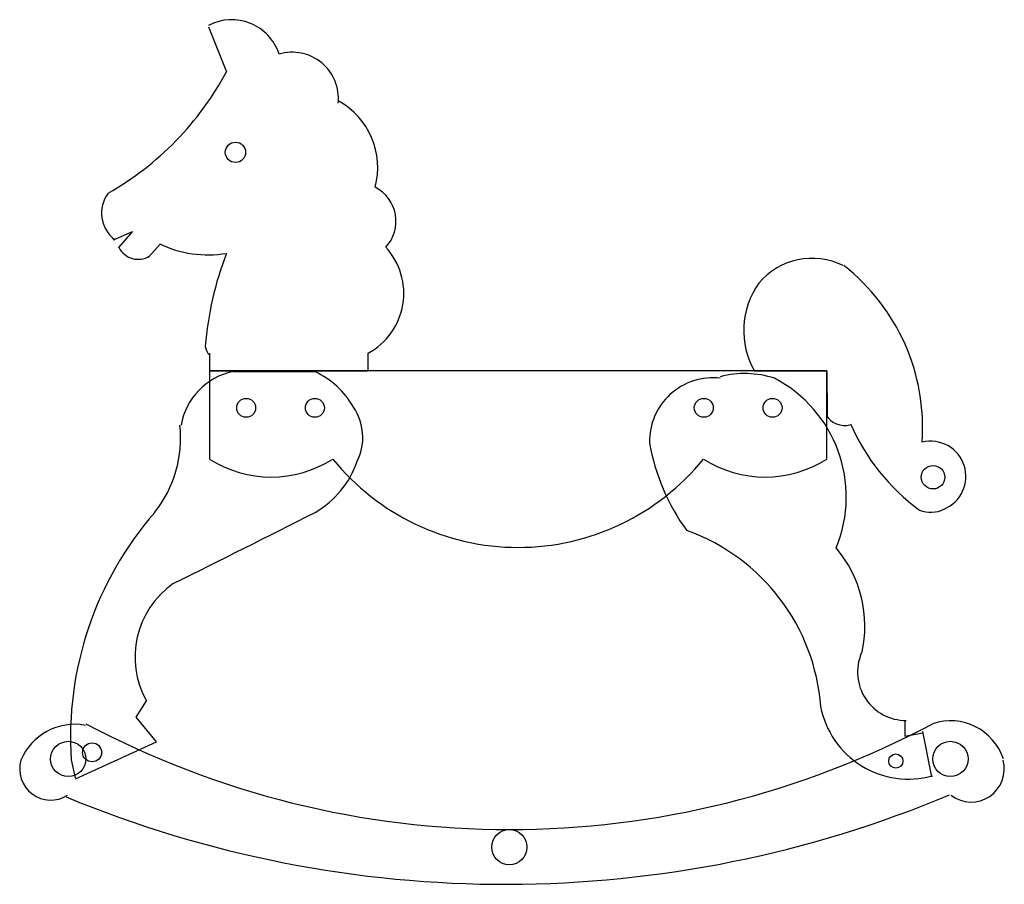
# Model space of a CAD drawing. Extents: x 2.16 to 9.13, y 0.74 to 6.86.
import ezdxf

# ---------------------------------------------------------------- set-up
doc = ezdxf.new("R2010")
doc.units = 0
for name, color, linetype in [('1', 9, 'CONTINUOUS'), ('11', 12, 'CONTINUOUS'), ('3', 6, 'CONTINUOUS'), ('5', 5, 'CONTINUOUS'), ('7', 5, 'CONTINUOUS'), ('9', 10, 'CONTINUOUS')]:
    doc.layers.add(name, color=color, linetype=linetype)

msp = doc.modelspace()

# ---------------------------------------------------------------- linework, layer by layer
at = {"layer": '1', "color": 0}
for p, q in [((7.875, 4.375, 0.5), (3.5, 4.375, 0.5)), ((3.5, 4.375, 0.5), (3.5, 3.75, 0.5)), ((7.875, 3.75, 0.5), (7.875, 4.375, 0.5))]:
    msp.add_line(p, q, dxfattribs=at)
for centre, radius, start, end in [((3.9375, 4.4375, 0.5), 0.8149, 237.52881, 302.47119), ((5.6875, 4.8125, 0.5), 1.6887, 218.99099, 321.00901), ((7.4375, 4.4375, 0.5), 0.8149, 237.52881, 302.47119)]:
    msp.add_arc(centre, radius, start, end, dxfattribs=at)
at = {"layer": '11', "color": 0}
for centre, radius in [((3.7605, 4.1126, 0.5), 0.0672), ((4.2477, 4.1126, 0.5), 0.0672), ((7.0025, 4.1126, 0.5), 0.0672), ((7.4897, 4.1126, 0.5), 0.0672), ((2.5, 1.625, 0.5), 0.125), ((8.75, 1.625, 0.5), 0.125), ((2.6687, 1.6717, 0.5), 0.0672), ((8.3632, 1.6102, 0.5), 0.0504), ((5.625, 1, 0.5), 0.125)]:
    msp.add_circle(centre, radius, dxfattribs=at)
for centre, radius, start, end in [((8.75, 1.5, 0.5), 0.3953, 18.43495, 108.43495), ((2.5452, 1.4591, 0.5), 0.4112, 79.34148, 157.63456), ((5.625, 7.5, 0.5), 6.375, 241.92751, 298.07249), ((2.3762, 1.5537, 0.5), 0.2202, 163.66988, 302.48698), ((8.8979, 1.5537, 0.5), 0.2338, 232.58281, 15.35175), ((5.5963, 8.865, 0.5), 8.1281, 247.49719, 292.78607)]:
    msp.add_arc(centre, radius, start, end, dxfattribs=at)
at = {"layer": '3', "color": 0}
for p, q in [((3.4945, 6.8124, 0.5), (3.6212, 6.4933, 0.5)), ((2.8213, 5.3039, 0.5), (2.956, 5.3619, 0.5)), ((2.956, 5.3619, 0.5), (2.853, 5.2459, 0.5)), ((3.0668, 5.1782, 0.5), (3.1539, 5.2749, 0.5)), ((3.5, 4.5, 0.5), (3.5, 4.375, 0.5)), ((4.625, 4.375, 0.5), (4.625, 4.5, 0.5)), ((3.5, 4.375, 0.5), (4.625, 4.375, 0.5))]:
    msp.add_line(p, q, dxfattribs=at)
msp.add_circle((3.6845, 5.9228, 0.5), 0.0719, dxfattribs=at)
for centre, radius, start, end in [((3.6585, 6.5107, 0.5), 0.352, 17.93165, 117.77364), ((4.0856, 6.3031, 0.5), 0.3291, 354.38465, 106.27064), ((1.7055, 7.5222, 0.5), 2.1745, 299.66625, 331.76136), ((4.155, 5.8155, 0.5), 0.5376, 345.0036, 61.43213), ((4.5494, 5.4343, 0.5), 0.2724, 317.42892, 62.70177), ((2.9741, 5.4927, 0.5), 0.2379, 143.94291, 232.50422), ((2.9945, 5.3152, 0.5), 0.1505, 207.41505, 302.22195), ((3.4913, 5.9974, 0.5), 0.8007, 244.45304, 279.33165), ((4.3958, 4.9236, 0.5), 0.4816, 298.41266, 42.66269), ((5.8165, 4.3589, 0.5), 2.3536, 158.87203, 175.35017), ((3.6047, 4.5707, 0.5), 0.1356, 188.90369, 215.63248)]:
    msp.add_arc(centre, radius, start, end, dxfattribs=at)
at = {"layer": '5', "color": 0}
for p, q in [((3.6662, 4.3691, 0.5), (4.2483, 4.3691, 0.5)), ((2.9817, 1.9212, 0.5), (3.0533, 2.0377, 0.5)), ((3.1248, 1.7466, 0.5), (2.9817, 1.9212, 0.5)), ((2.5526, 1.4846, 0.5), (3.1248, 1.7466, 0.5)), ((2.5207, 1.6177, 0.5), (2.5489, 1.4916, 0.5))]:
    msp.add_line(p, q, dxfattribs=at)
for centre, radius, start, end in [((3.7612, 3.9108, 0.5), 0.468, 101.70964, 170.1612), ((3.998, 3.8259, 0.5), 0.5981, 29.11626, 65.26495), ((4.2097, 3.9036, 0.5), 0.377, 334.05177, 34.46403), ((2.4579, 3.8955, 0.5), 0.8382, 321.32326, 6.52755), ((3.9168, 3.9497, 0.5), 0.6663, 299.83893, 341.52842), ((4.9489, 1.7756, 0.5), 2.4332, 139.00778, 183.7218), ((-46.9773, 104.1388, 0.5), 113.0401, 296.376996, 296.946787), ((3.6084, 2.3469, 0.5), 0.6354, 125.02222, 209.12347)]:
    msp.add_arc(centre, radius, start, end, dxfattribs=at)
at = {"layer": '7', "color": 0}
for p, q in [((8.4269, 1.8976, 0.5), (8.4269, 1.7869, 0.5)), ((8.6172, 1.4992, 0.5), (8.5538, 1.8201, 0.5)), ((8.4269, 1.7869, 0.5), (8.5538, 1.8091, 0.5))]:
    msp.add_line(p, q, dxfattribs=at)
for centre, radius, start, end in [((7.0672, 3.8764, 0.5), 0.4489, 83.27173, 181.34684), ((7.2924, 3.6826, 0.5), 0.6732, 71.80691, 104.86259), ((7.0653, 3.4823, 0.5), 0.9469, 337.50847, 62.49351), ((8.0674, 4.1127, 0.5), 1.4699, 189.66768, 216.2972), ((6.4033, 1.8941, 0.5), 1.4311, 4.07833, 70.4261), ((7.2872, 2.5653, 0.5), 0.8568, 347.1225, 40.35288), ((8.4352, 2.2407, 0.5), 0.3431, 157.24367, 270.1297), ((8.452, 2.115, 0.5), 0.6326, 190.84752, 285.7589)]:
    msp.add_arc(centre, radius, start, end, dxfattribs=at)
at = {"layer": '9', "color": 0}
for p, q in [((7.375, 4.375, 0.5), (7.875, 4.375, 0.5)), ((7.875, 4.375, 0.5), (7.8761, 4.0579, 0.5))]:
    msp.add_line(p, q, dxfattribs=at)
msp.add_circle((8.627, 3.6212, 0.5), 0.0834, dxfattribs=at)
for centre, radius, start, end in [((7.77, 4.6797, 0.5), 0.4922, 63.53671, 139.91766), ((7.0946, 3.973, 0.5), 1.4586, 355.89781, 51.86972), ((7.8609, 4.6607, 0.5), 0.5757, 144.30445, 210.24363), ((8.0007, 4.1452, 0.5), 0.1571, 213.787, 283.35373), ((9.3947, 4.5793, 0.5), 1.4707, 203.20993, 234.07078), ((8.6102, 3.6266, 0.5), 0.2495, 292.20858, 104.06661), ((8.6103, 3.576, 0.5), 0.2035, 247.26011, 297.56209)]:
    msp.add_arc(centre, radius, start, end, dxfattribs=at)

doc.saveas('drawing.dxf')
